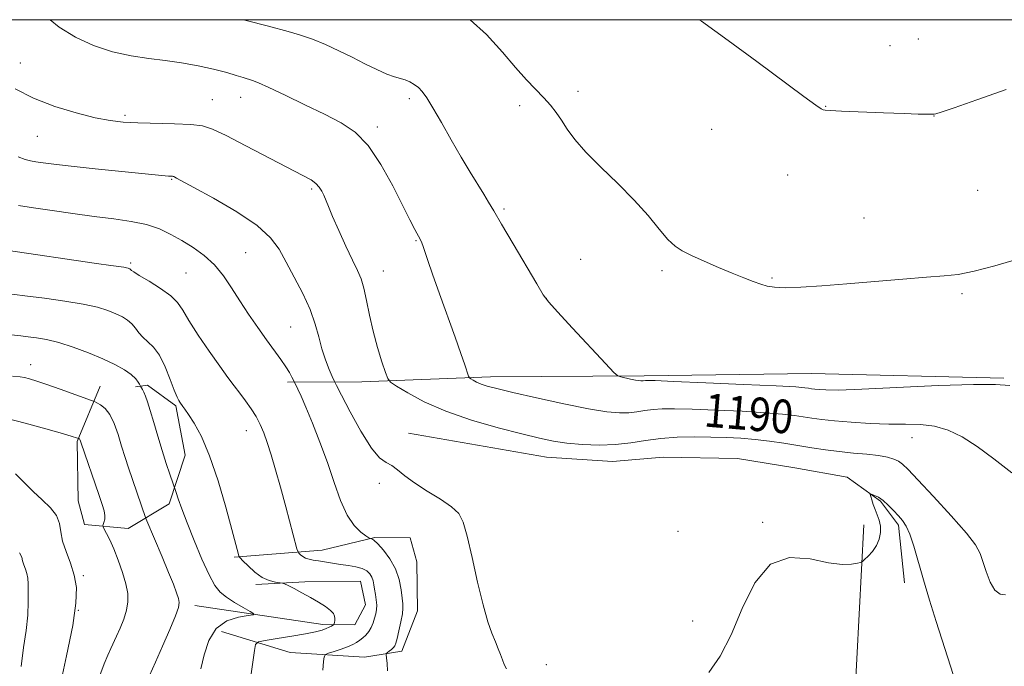
# Model space of a CAD drawing. Extents: x 2194800 to 2197700, y 362300 to 365200.
# Drawn here: x 2196210 to 2196445, y 364846 to 365000 of the extents above; entities that cross this region are included whole.
import ezdxf

# ---------------------------------------------------------------- set-up
doc = ezdxf.new("R2010")
doc.units = 0
doc.header["$MEASUREMENT"] = 0
for name, color, linetype, lineweight in [('32000', 7, 'Continuous', 0), ('DTM HARD BREAKLINE', 7, 'Continuous', 0), ('DTM SPOT ELEVATION', 2, 'Continuous', 13), ('INDEX CONTOUR', 41, 'Continuous', 13), ('INDEX CONTOUR LABEL', 244, 'Continuous', 0), ('INTERMEDIATE CONTOUR', 44, 'Continuous', 0)]:
    doc.layers.add(name, color=color, linetype=linetype, lineweight=lineweight)
doc.styles.add('Style-ITALICS', font='ITALICS.shx')

msp = doc.modelspace()

# ---------------------------------------------------------------- linework, layer by layer
at = {"layer": '32000', "flags": 128}
msp.add_lwpolyline([(2195000, 362500), (2197500, 362500), (2197500, 365000), (2195000, 365000), (2195000, 362500)], dxfattribs=at)
at = {"layer": 'DTM HARD BREAKLINE'}
for points in [[(2196444.92, 364914.45, 1192.19), (2196398.95, 364915.56, 1193.03), (2196359.01, 364914.96, 1192.31), (2196322.3, 364914.72, 1190.53), (2196291.62, 364913.58, 1187.35), (2196273.87, 364913.45, 1183.67)], [(2196229.08, 364912.52, 1176.82), (2196223.63, 364899.29, 1173.83), (2196223.82, 364885.17, 1172.82), (2196225.35, 364879.5, 1173.35), (2196235.82, 364878.53, 1174.92), (2196245.59, 364884.43, 1177.46), (2196249.4, 364896.07, 1179.12), (2196247.16, 364907.81, 1179.8), (2196240.38, 364912.75, 1178.59), (2196237.55, 364912.39, 1177.58)], [(2196302.73, 364901.31, 1186.54), (2196335.72, 364895.56, 1187.14), (2196351.43, 364894.51, 1187.1), (2196363.55, 364895.53, 1186.54), (2196381.29, 364895.26, 1186.46), (2196394.97, 364893.03, 1186.46), (2196407.45, 364890.82, 1186.42), (2196415.42, 364885.05, 1185.81), (2196419.77, 364879.34, 1185.69), (2196421.18, 364865.6, 1185.41)], [(2196411.43, 364879.4, 1186.35), (2196408.66, 364826.12, 1184.26), (2196398.56, 364803.51, 1181.86), (2196385.3, 364787.46, 1179.32), (2196368.24, 364777.32, 1177.44), (2196338.82, 364767.36, 1173.99), (2196287.96, 364758.39, 1168.14), (2196240.33, 364748.07, 1162.87), (2196188.75, 364734.55, 1155.4), (2196158.63, 364720.71, 1150.58), (2196145.49, 364712.46, 1147.85), (2196135.56, 364700.9, 1145.38), (2196129.38, 364679.54, 1141.94)], [(2196261.13, 364871.69, 1179.84), (2196282.13, 364873.39, 1182.83), (2196294.68, 364876.42, 1184.12), (2196303.15, 364876.29, 1185.37), (2196304.68, 364870.62, 1185.33), (2196304.9, 364858.92, 1185.05), (2196301.12, 364849.29, 1184.56), (2196292.22, 364847.82, 1183.23), (2196274.49, 364848.9, 1180.97), (2196258.03, 364853.99, 1179.04)], [(2196251.67, 364860.14, 1176.58), (2196282.26, 364855.63, 1179.56), (2196289.92, 364855.52, 1180.85), (2196292.42, 364860.32, 1181.05), (2196291.29, 364865.98, 1181.05), (2196277.98, 364865.79, 1180.25), (2196266.27, 364865.16, 1179.68)]]:
    msp.add_polyline3d(points, dxfattribs=at)
at = {"layer": 'DTM SPOT ELEVATION'}
for p in [(2196417.69, 364993.77, 1196.43), (2196424.45, 364995.37, 1196.47), (2196210.01, 364989.63, 1188.93), (2196343.19, 364982.9, 1194.52), (2196255.86, 364980.92, 1188.91), (2196262.64, 364981.46, 1189.32), (2196302.94, 364981.14, 1191.66), (2196329.28, 364979.48, 1193.57), (2196402.36, 364979.33, 1196.05), (2196235.01, 364977.17, 1188.3), (2196428.25, 364977.04, 1195.99), (2196295.26, 364974.35, 1190.36), (2196375.1, 364973.79, 1195.26), (2196214.08, 364972.14, 1187.1), (2196246.16, 364961.93, 1185.89), (2196393.28, 364962.95, 1195.18), (2196279.59, 364959.62, 1187.75), (2196438.64, 364959.3, 1195.09), (2196325.52, 364954.81, 1192.26), (2196411.47, 364952.64, 1194.73), (2196304.5, 364947.24, 1189.89), (2196263.83, 364944.38, 1184.97), (2196343.85, 364942.79, 1192.99), (2196236.37, 364941.93, 1182.25), (2196296.68, 364940, 1188.77), (2196363.3, 364940.11, 1193.73), (2196249.61, 364939.56, 1182.96), (2196389.53, 364938.36, 1194.13), (2196335.66, 364933.46, 1192.02), (2196434.9, 364934.61, 1193.77), (2196274.62, 364926.66, 1185.04), (2196212.47, 364917.69, 1176.64), (2196263.98, 364901.87, 1181.35), (2196422.96, 364900.25, 1189.27), (2196295.76, 364889.31, 1185.62), (2196387.31, 364880.03, 1186.14), (2196367.07, 364877.83, 1186.71), (2196225.1, 364867.3, 1172.25), (2196223.84, 364858.98, 1172.02), (2196370.61, 364856.42, 1186.76), (2196335.66, 364846.02, 1186.61)]:
    msp.add_point(p, dxfattribs=at)
at = {"layer": 'INDEX CONTOUR'}
for points in [[(2196217.137, 365000, 1190), (2196219.304, 364998.251, 1190), (2196223.197, 364995.794, 1190), (2196227.535, 364993.832, 1190), (2196232.073, 364992.369, 1190), (2196236.528, 364991.355, 1190), (2196240.689, 364990.71, 1190), (2196244.644, 364990.241, 1190), (2196248.552, 364989.727, 1190), (2196252.489, 364989.008, 1190), (2196256.19, 364988.172, 1190), (2196259.309, 364987.365, 1190), (2196261.597, 364986.708, 1190), (2196263.205, 364986.201, 1190), (2196265.433, 364985.472, 1190), (2196266.908, 364984.907, 1190), (2196269.411, 364983.805, 1190), (2196273.307, 364981.969, 1190), (2196278.001, 364979.708, 1190), (2196282.655, 364977.442, 1190), (2196286.623, 364975.412, 1190), (2196290.012, 364973.136, 1190), (2196293.117, 364969.945, 1190), (2196296.146, 364965.449, 1190), (2196298.957, 364960.371, 1190), (2196303.068, 364952.247, 1190), (2196304.268, 364949.911, 1190), (2196305.568, 364947.457, 1190), (2196305.923, 364946.725, 1190), (2196306.245, 364945.893, 1190), (2196307.356, 364942.54, 1190), (2196308.489, 364939.244, 1190), (2196310.149, 364934.569, 1190), (2196313.848, 364924.252, 1190), (2196315.218, 364920.349, 1190), (2196316.164, 364917.587, 1190), (2196317.074, 364914.905, 1190), (2196317.295, 364914.5, 1190), (2196317.606, 364914.265, 1190), (2196318.162, 364913.923, 1190), (2196318.986, 364913.478, 1190), (2196320.064, 364913.002, 1190), (2196321.495, 364912.527, 1190), (2196323.809, 364911.923, 1190), (2196327.649, 364911.021, 1190), (2196333.325, 364909.736, 1190), (2196339.808, 364908.325, 1190), (2196345.744, 364907.131, 1190), (2196350.093, 364906.418, 1190), (2196353.103, 364906.14, 1190), (2196355.338, 364906.174, 1190), (2196357.294, 364906.398, 1190), (2196359.179, 364906.699, 1190), (2196361.128, 364906.966, 1190), (2196363.342, 364907.111, 1190), (2196366.283, 364907.125, 1190), (2196370.477, 364907.017, 1190), (2196376.163, 364906.804, 1190), (2196382.414, 364906.517, 1190), (2196388.024, 364906.19, 1190), (2196392.081, 364905.853, 1190), (2196394.88, 364905.516, 1190), (2196399.057, 364904.855, 1190), (2196401.412, 364904.534, 1190), (2196404.466, 364904.211, 1190), (2196408.443, 364903.894, 1190), (2196412.946, 364903.632, 1190), (2196417.415, 364903.485, 1190), (2196421.416, 364903.461, 1190), (2196424.997, 364903.366, 1190), (2196428.327, 364902.951, 1190), (2196431.577, 364902, 1190), (2196434.918, 364900.416, 1190), (2196438.524, 364898.132, 1190), (2196442.522, 364895.162, 1190), (2196446.851, 364891.841, 1190)], [(2196203.59, 364935.07, 1180), (2196211.069, 364934.086, 1180), (2196215.779, 364933.492, 1180), (2196220.661, 364932.837, 1180), (2196225.051, 364932.126, 1180), (2196228.441, 364931.365, 1180), (2196230.95, 364930.583, 1180), (2196232.853, 364929.812, 1180), (2196234.388, 364929.072, 1180), (2196235.64, 364928.3, 1180), (2196236.656, 364927.421, 1180), (2196237.503, 364926.387, 1180), (2196238.322, 364925.272, 1180), (2196239.273, 364924.177, 1180), (2196240.469, 364923.127, 1180), (2196241.838, 364921.827, 1180), (2196243.264, 364919.902, 1180), (2196244.63, 364917.159, 1180), (2196245.841, 364914.132, 1180), (2196246.803, 364911.535, 1180), (2196247.458, 364909.903, 1180), (2196247.864, 364909.066, 1180), (2196248.115, 364908.673, 1180), (2196248.858, 364907.671, 1180), (2196249.318, 364907.016, 1180), (2196250.169, 364905.772, 1180), (2196251.523, 364903.681, 1180), (2196253.266, 364900.476, 1180), (2196255.229, 364895.894, 1180), (2196257.235, 364889.93, 1180), (2196259.073, 364883.625, 1180), (2196260.523, 364878.283, 1180), (2196262.117, 364872.299, 1180), (2196262.248, 364871.899, 1180), (2196262.527, 364871.514, 1180), (2196263.192, 364870.817, 1180), (2196264.403, 364869.6, 1180), (2196266.007, 364868.151, 1180), (2196267.77, 364866.88, 1180), (2196269.472, 364866.1, 1180), (2196270.941, 364865.73, 1180), (2196272.64, 364865.516, 1180), (2196273.144, 364865.349, 1180), (2196273.958, 364864.946, 1180), (2196275.395, 364864.21, 1180), (2196277.279, 364863.222, 1180), (2196279.316, 364862.106, 1180), (2196281.234, 364860.978, 1180), (2196282.87, 364859.914, 1180), (2196284.083, 364858.978, 1180), (2196284.783, 364858.218, 1180), (2196285.082, 364857.595, 1180), (2196285.14, 364857.056, 1180), (2196285.098, 364856.562, 1180), (2196285.017, 364856.138, 1180), (2196284.883, 364855.657, 1180), (2196284.805, 364855.557, 1180), (2196284.636, 364855.443, 1180), (2196284.316, 364855.246, 1180), (2196283.81, 364854.975, 1180), (2196283.087, 364854.649, 1180), (2196282.077, 364854.287, 1180), (2196280.534, 364853.871, 1180), (2196278.169, 364853.379, 1180), (2196274.886, 364852.807, 1180), (2196271.367, 364852.245, 1180), (2196268.487, 364851.803, 1180), (2196266.879, 364851.484, 1180), (2196266.218, 364850.863, 1180), (2196265.934, 364849.405, 1180), (2196264.695, 364840.527, 1180)], [(2196209.816, 364872.735, 1170), (2196210.347, 364871.673, 1170), (2196210.56, 364870.797, 1170), (2196210.872, 364869.852, 1170), (2196211.264, 364868.823, 1170), (2196211.609, 364867.764, 1170), (2196211.807, 364866.67, 1170), (2196211.889, 364865.339, 1170), (2196211.912, 364863.513, 1170), (2196211.908, 364861.001, 1170), (2196211.787, 364857.861, 1170), (2196211.43, 364854.216, 1170), (2196210.801, 364850.146, 1170), (2196210.199, 364845.563, 1170)]]:
    msp.add_polyline3d(points, dxfattribs=at)
at = {"layer": 'INTERMEDIATE CONTOUR'}
for points in [[(2196263.302, 365000, 1192), (2196263.979, 364999.819, 1192), (2196269.289, 364998.464, 1192), (2196274.015, 364997.185, 1192), (2196276.718, 364996.39, 1192), (2196279.765, 364995.347, 1192), (2196282.914, 364994.056, 1192), (2196286.091, 364992.589, 1192), (2196289.251, 364991.028, 1192), (2196292.33, 364989.473, 1192), (2196295.162, 364988.075, 1192), (2196297.558, 364986.995, 1192), (2196299.391, 364986.336, 1192), (2196301.962, 364985.614, 1192), (2196303.058, 364985.162, 1192), (2196304.102, 364984.556, 1192), (2196305.077, 364983.798, 1192), (2196306.009, 364982.827, 1192), (2196307.096, 364981.331, 1192), (2196308.576, 364978.937, 1192), (2196310.596, 364975.441, 1192), (2196312.947, 364971.315, 1192), (2196315.325, 364967.201, 1192), (2196317.471, 364963.631, 1192), (2196320.743, 364958.356, 1192), (2196321.866, 364956.47, 1192), (2196323.089, 364954.346, 1192), (2196324.934, 364951.165, 1192), (2196327.7, 364946.472, 1192), (2196333.361, 364936.924, 1192), (2196334.916, 364934.34, 1192), (2196336.209, 364932.575, 1192), (2196338.318, 364930.224, 1192), (2196341.928, 364926.34, 1192), (2196349.761, 364917.967, 1192), (2196351.801, 364915.815, 1192), (2196352.758, 364914.976, 1192), (2196353.449, 364914.731, 1192), (2196355.779, 364914.216, 1192), (2196356.938, 364913.975, 1192), (2196357.727, 364913.833, 1192), (2196358.206, 364913.779, 1192), (2196358.517, 364913.782, 1192), (2196358.78, 364913.81, 1192), (2196359.294, 364913.887, 1192), (2196359.794, 364913.897, 1192), (2196361.611, 364913.839, 1192), (2196366.033, 364913.66, 1192), (2196373.71, 364913.335, 1192), (2196382.73, 364912.94, 1192), (2196390.54, 364912.576, 1192), (2196395.224, 364912.32, 1192), (2196397.393, 364912.153, 1192), (2196398.293, 364912.032, 1192), (2196398.986, 364911.921, 1192), (2196399.787, 364911.812, 1192), (2196400.825, 364911.702, 1192), (2196402.391, 364911.607, 1192), (2196405.412, 364911.602, 1192), (2196410.979, 364911.783, 1192), (2196429.31, 364912.644, 1192), (2196437.659, 364912.929, 1192), (2196442.886, 364912.89, 1192), (2196446.319, 364912.683, 1192)], [(2196317.483, 365000, 1194), (2196321.378, 364996.45, 1194), (2196325.175, 364992.276, 1194), (2196328.271, 364988.599, 1194), (2196330.915, 364985.64, 1194), (2196335.052, 364981.324, 1194), (2196336.608, 364979.569, 1194), (2196337.959, 364977.851, 1194), (2196339.248, 364976.007, 1194), (2196340.653, 364973.886, 1194), (2196342.485, 364971.37, 1194), (2196345.089, 364968.349, 1194), (2196348.649, 364964.78, 1194), (2196352.704, 364960.884, 1194), (2196356.637, 364956.942, 1194), (2196359.94, 364953.234, 1194), (2196362.594, 364950.013, 1194), (2196364.694, 364947.527, 1194), (2196366.398, 364945.902, 1194), (2196368.116, 364944.795, 1194), (2196370.32, 364943.739, 1194), (2196373.314, 364942.386, 1194), (2196376.732, 364940.875, 1194), (2196380.042, 364939.461, 1194), (2196382.816, 364938.347, 1194), (2196385.049, 364937.515, 1194), (2196386.841, 364936.891, 1194), (2196388.372, 364936.42, 1194), (2196390.127, 364936.116, 1194), (2196392.669, 364936.011, 1194), (2196396.442, 364936.126, 1194), (2196401.401, 364936.437, 1194), (2196407.384, 364936.911, 1194), (2196420.767, 364938.089, 1194), (2196426.465, 364938.558, 1194), (2196430.622, 364938.852, 1194), (2196434.025, 364939.211, 1194), (2196437.801, 364939.948, 1194), (2196442.721, 364941.254, 1194), (2196448.139, 364942.853, 1194)], [(2196372.156, 365000, 1196), (2196372.667, 364999.616, 1196), (2196379.086, 364995.001, 1196), (2196385.89, 364990.026, 1196), (2196397.132, 364981.67, 1196), (2196399.996, 364979.583, 1196), (2196401.291, 364978.711, 1196), (2196401.782, 364978.476, 1196), (2196402.236, 364978.386, 1196), (2196403.421, 364978.305, 1196), (2196406.1, 364978.181, 1196), (2196416.137, 364977.76, 1196), (2196421.076, 364977.571, 1196), (2196424.422, 364977.465, 1196), (2196426.352, 364977.426, 1196), (2196428.128, 364977.431, 1196), (2196428.288, 364977.455, 1196), (2196428.642, 364977.551, 1196), (2196429.93, 364977.964, 1196), (2196433.012, 364978.989, 1196), (2196438.431, 364980.835, 1196), (2196445.489, 364983.356, 1196)], [(2196208.795, 364983.524, 1188), (2196213.208, 364981.246, 1188), (2196218.244, 364979.307, 1188), (2196223.373, 364977.748, 1188), (2196227.931, 364976.612, 1188), (2196231.498, 364975.91, 1188), (2196234.613, 364975.54, 1188), (2196238.051, 364975.367, 1188), (2196246.835, 364975.168, 1188), (2196250.741, 364975.001, 1188), (2196253.513, 364974.663, 1188), (2196255.947, 364973.881, 1188), (2196259.17, 364972.346, 1188), (2196263.912, 364969.909, 1188), (2196277.464, 364962.836, 1188), (2196279.452, 364961.735, 1188), (2196280.626, 364960.899, 1188), (2196281.422, 364960.036, 1188), (2196282.007, 364959.096, 1188), (2196282.477, 364958.091, 1188), (2196283.597, 364955.407, 1188), (2196284.606, 364953.051, 1188), (2196286.08, 364949.712, 1188), (2196287.768, 364945.971, 1188), (2196289.333, 364942.601, 1188), (2196290.518, 364940.133, 1188), (2196291.385, 364938.132, 1188), (2196292.077, 364935.924, 1188), (2196292.728, 364932.995, 1188), (2196293.437, 364929.468, 1188), (2196294.294, 364925.626, 1188), (2196295.336, 364921.779, 1188), (2196296.391, 364918.35, 1188), (2196297.232, 364915.79, 1188), (2196297.77, 364914.352, 1188), (2196298.459, 364913.511, 1188), (2196299.891, 364912.547, 1188), (2196302.548, 364910.917, 1188), (2196306.48, 364908.791, 1188), (2196311.628, 364906.517, 1188), (2196317.787, 364904.399, 1188), (2196324.157, 364902.569, 1188), (2196329.791, 364901.113, 1188), (2196334.03, 364900.087, 1188), (2196337.364, 364899.401, 1188), (2196340.572, 364898.935, 1188), (2196344.244, 364898.602, 1188), (2196348.222, 364898.452, 1188), (2196352.159, 364898.567, 1188), (2196355.809, 364898.985, 1188), (2196359.325, 364899.546, 1188), (2196362.962, 364900.046, 1188), (2196366.89, 364900.325, 1188), (2196370.955, 364900.41, 1188), (2196374.922, 364900.375, 1188), (2196378.614, 364900.274, 1188), (2196382.099, 364900.095, 1188), (2196385.508, 364899.805, 1188), (2196388.938, 364899.387, 1188), (2196392.367, 364898.879, 1188), (2196399.034, 364897.797, 1188), (2196402.296, 364897.304, 1188), (2196405.605, 364896.882, 1188), (2196408.977, 364896.545, 1188), (2196412.192, 364896.248, 1188), (2196414.966, 364895.933, 1188), (2196417.094, 364895.552, 1188), (2196418.647, 364895.103, 1188), (2196419.774, 364894.594, 1188), (2196420.708, 364893.937, 1188), (2196422.018, 364892.655, 1188), (2196424.36, 364890.175, 1188), (2196428.088, 364886.206, 1188), (2196432.35, 364881.591, 1188), (2196435.992, 364877.456, 1188), (2196438.166, 364874.611, 1188), (2196439.239, 364872.602, 1188), (2196439.887, 364870.657, 1188), (2196440.662, 364868.24, 1188), (2196441.636, 364865.747, 1188), (2196442.763, 364863.806, 1188), (2196443.993, 364862.872, 1188), (2196445.264, 364862.706, 1188)], [(2196209.525, 364967.257, 1186), (2196211.21, 364966.621, 1186), (2196212.49, 364966.294, 1186), (2196213.762, 364966.089, 1186), (2196215.449, 364965.847, 1186), (2196218.067, 364965.507, 1186), (2196222.16, 364965.032, 1186), (2196227.934, 364964.416, 1186), (2196244.638, 364962.728, 1186), (2196245.394, 364962.664, 1186), (2196246.399, 364962.611, 1186), (2196246.546, 364962.593, 1186), (2196246.689, 364962.543, 1186), (2196246.901, 364962.44, 1186), (2196247.358, 364962.2, 1186), (2196251.484, 364959.959, 1186), (2196256.192, 364957.358, 1186), (2196261.704, 364954.124, 1186), (2196266.591, 364950.849, 1186), (2196269.807, 364947.954, 1186), (2196271.821, 364945.192, 1186), (2196273.484, 364942.148, 1186), (2196275.439, 364938.543, 1186), (2196277.499, 364934.63, 1186), (2196279.268, 364930.798, 1186), (2196280.468, 364927.353, 1186), (2196281.285, 364924.266, 1186), (2196282.024, 364921.42, 1186), (2196282.906, 364918.766, 1186), (2196283.811, 364916.483, 1186), (2196284.538, 364914.814, 1186), (2196285, 364913.795, 1186), (2196285.568, 364912.647, 1186), (2196286.732, 364910.384, 1186), (2196288.8, 364906.417, 1186), (2196291.369, 364901.736, 1186), (2196293.858, 364897.727, 1186), (2196295.822, 364895.405, 1186), (2196297.364, 364894.302, 1186), (2196298.722, 364893.578, 1186), (2196300.138, 364892.548, 1186), (2196301.871, 364891.134, 1186), (2196304.18, 364889.411, 1186), (2196307.171, 364887.474, 1186), (2196310.336, 364885.505, 1186), (2196313.011, 364883.702, 1186), (2196314.726, 364882.098, 1186), (2196315.794, 364880.042, 1186), (2196316.72, 364876.717, 1186), (2196317.896, 364871.649, 1186), (2196319.243, 364865.759, 1186), (2196320.564, 364860.315, 1186), (2196321.704, 364856.296, 1186), (2196322.659, 364853.515, 1186), (2196323.468, 364851.499, 1186), (2196324.16, 364849.843, 1186), (2196324.735, 364848.426, 1186), (2196325.189, 364847.194, 1186), (2196325.564, 364846.092, 1186), (2196326.106, 364845.039, 1186)], [(2196209.624, 364955.652, 1184), (2196213.185, 364955.088, 1184), (2196217.597, 364954.44, 1184), (2196222.592, 364953.721, 1184), (2196227.654, 364953.036, 1184), (2196232.344, 364952.446, 1184), (2196236.533, 364951.845, 1184), (2196240.17, 364951.085, 1184), (2196243.252, 364950.053, 1184), (2196245.978, 364948.762, 1184), (2196248.598, 364947.267, 1184), (2196251.288, 364945.594, 1184), (2196253.945, 364943.688, 1184), (2196256.395, 364941.471, 1184), (2196258.526, 364938.892, 1184), (2196260.472, 364936.008, 1184), (2196262.433, 364932.902, 1184), (2196264.547, 364929.675, 1184), (2196266.724, 364926.501, 1184), (2196268.808, 364923.57, 1184), (2196272.239, 364918.906, 1184), (2196273.472, 364917.151, 1184), (2196274.341, 364915.749, 1184), (2196274.9, 364914.694, 1184), (2196275.557, 364913.279, 1184), (2196276.295, 364911.825, 1184), (2196277.082, 364910.152, 1184), (2196278.244, 364907.499, 1184), (2196279.803, 364903.723, 1184), (2196281.587, 364899.166, 1184), (2196283.372, 364894.289, 1184), (2196284.995, 364889.531, 1184), (2196286.528, 364885.243, 1184), (2196288.1, 364881.746, 1184), (2196289.775, 364879.279, 1184), (2196291.353, 364877.704, 1184), (2196292.568, 364876.793, 1184), (2196293.239, 364876.33, 1184), (2196293.529, 364876.157, 1184), (2196293.939, 364876.048, 1184), (2196294.453, 364875.722, 1184), (2196295.37, 364874.894, 1184), (2196296.75, 364873.393, 1184), (2196298.304, 364871.336, 1184), (2196299.659, 364868.916, 1184), (2196300.53, 364866.343, 1184), (2196301.001, 364863.907, 1184), (2196301.242, 364861.926, 1184), (2196301.387, 364860.578, 1184), (2196301.414, 364859.492, 1184), (2196301.259, 364858.162, 1184), (2196300.895, 364856.254, 1184), (2196300.428, 364854.12, 1184), (2196299.997, 364852.286, 1184), (2196299.699, 364851.138, 1184), (2196299.453, 364850.513, 1184), (2196299.137, 364850.106, 1184), (2196298.669, 364849.684, 1184), (2196298.149, 364849.263, 1184), (2196297.715, 364848.931, 1184), (2196297.478, 364848.71, 1184), (2196297.418, 364848.377, 1184), (2196297.483, 364847.647, 1184), (2196297.614, 364846.324, 1184), (2196297.724, 364844.583, 1184)], [(2196206.624, 364944.967, 1182), (2196228.223, 364941.792, 1182), (2196231.603, 364941.314, 1182), (2196234.715, 364940.887, 1182), (2196235.371, 364940.77, 1182), (2196235.753, 364940.671, 1182), (2196235.979, 364940.584, 1182), (2196236.15, 364940.5, 1182), (2196236.289, 364940.416, 1182), (2196236.56, 364940.165, 1182), (2196237.102, 364939.784, 1182), (2196238.431, 364938.961, 1182), (2196240.76, 364937.573, 1182), (2196243.526, 364935.847, 1182), (2196245.973, 364934.089, 1182), (2196247.586, 364932.477, 1182), (2196248.8, 364930.667, 1182), (2196250.289, 364928.175, 1182), (2196252.524, 364924.728, 1182), (2196255.163, 364920.857, 1182), (2196257.661, 364917.306, 1182), (2196259.607, 364914.616, 1182), (2196261.125, 364912.585, 1182), (2196262.469, 364910.817, 1182), (2196263.836, 364908.995, 1182), (2196265.171, 364907.111, 1182), (2196266.361, 364905.239, 1182), (2196267.331, 364903.399, 1182), (2196268.167, 364901.413, 1182), (2196268.996, 364899.051, 1182), (2196269.922, 364896.121, 1182), (2196270.973, 364892.572, 1182), (2196272.155, 364888.388, 1182), (2196273.434, 364883.693, 1182), (2196276.096, 364873.72, 1182), (2196276.355, 364872.936, 1182), (2196276.576, 364872.635, 1182), (2196276.94, 364872.278, 1182), (2196277.47, 364871.847, 1182), (2196278.15, 364871.458, 1182), (2196278.975, 364871.195, 1182), (2196279.991, 364871.01, 1182), (2196281.254, 364870.823, 1182), (2196284.566, 364870.281, 1182), (2196286.456, 364869.983, 1182), (2196288.372, 364869.698, 1182), (2196290.164, 364869.381, 1182), (2196291.67, 364868.965, 1182), (2196292.772, 364868.401, 1182), (2196293.514, 364867.709, 1182), (2196293.985, 364866.926, 1182), (2196294.27, 364866.073, 1182), (2196294.455, 364865.123, 1182), (2196294.623, 364864.035, 1182), (2196294.83, 364862.795, 1182), (2196295.028, 364861.498, 1182), (2196295.139, 364860.265, 1182), (2196295.103, 364859.179, 1182), (2196294.931, 364858.175, 1182), (2196294.646, 364857.153, 1182), (2196294.269, 364856.044, 1182), (2196293.8, 364854.926, 1182), (2196293.229, 364853.915, 1182), (2196292.558, 364853.091, 1182), (2196291.823, 364852.429, 1182), (2196291.066, 364851.871, 1182), (2196290.3, 364851.362, 1182), (2196289.395, 364850.861, 1182), (2196288.188, 364850.326, 1182), (2196286.612, 364849.74, 1182), (2196284.96, 364849.18, 1182), (2196283.622, 364848.746, 1182), (2196282.877, 364848.448, 1182), (2196282.571, 364847.941, 1182), (2196282.441, 364846.789, 1182), (2196282.272, 364844.711, 1182)], [(2196207.875, 364924.776, 1178), (2196210.147, 364924.548, 1178), (2196211.903, 364924.327, 1178), (2196213.87, 364924.063, 1178), (2196216.267, 364923.64, 1178), (2196219.186, 364922.923, 1178), (2196222.636, 364921.829, 1178), (2196226.287, 364920.478, 1178), (2196229.727, 364919.043, 1178), (2196232.613, 364917.67, 1178), (2196234.878, 364916.407, 1178), (2196236.528, 364915.273, 1178), (2196237.592, 364914.294, 1178), (2196238.202, 364913.508, 1178), (2196238.513, 364912.958, 1178), (2196238.834, 364912.37, 1178), (2196238.977, 364912.135, 1178), (2196239.196, 364911.729, 1178), (2196239.497, 364911.095, 1178), (2196239.887, 364910.155, 1178), (2196240.402, 364908.744, 1178), (2196241.073, 364906.672, 1178), (2196241.921, 364903.85, 1178), (2196242.888, 364900.565, 1178), (2196243.898, 364897.194, 1178), (2196244.874, 364894.09, 1178), (2196245.723, 364891.499, 1178), (2196247.21, 364887.104, 1178), (2196247.732, 364885.601, 1178), (2196248.585, 364883.245, 1178), (2196249.848, 364879.924, 1178), (2196251.532, 364875.689, 1178), (2196253.39, 364871.241, 1178), (2196255.106, 364867.444, 1178), (2196256.476, 364864.923, 1178), (2196257.74, 364863.349, 1178), (2196259.245, 364862.153, 1178), (2196261.201, 364860.899, 1178), (2196263.26, 364859.683, 1178), (2196264.933, 364858.732, 1178), (2196265.79, 364858.202, 1178), (2196265.659, 364857.949, 1178), (2196264.429, 364857.757, 1178), (2196262.127, 364857.385, 1178), (2196259.34, 364856.487, 1178), (2196256.8, 364854.695, 1178), (2196255.055, 364851.815, 1178), (2196253.949, 364848.358, 1178), (2196253.148, 364845.01, 1178)], [(2196208.162, 364914.914, 1176), (2196209.971, 364914.764, 1176), (2196211.029, 364914.579, 1176), (2196212.243, 364914.27, 1176), (2196213.954, 364913.751, 1176), (2196216.37, 364912.943, 1176), (2196219.528, 364911.827, 1176), (2196226.99, 364909.108, 1176), (2196227.71, 364908.82, 1176), (2196228.269, 364908.555, 1176), (2196229.145, 364908.076, 1176), (2196230.266, 364907.192, 1176), (2196231.421, 364905.724, 1176), (2196232.446, 364903.572, 1176), (2196233.355, 364900.96, 1176), (2196234.208, 364898.192, 1176), (2196235.052, 364895.526, 1176), (2196235.877, 364893.026, 1176), (2196239.951, 364881.128, 1176), (2196240.271, 364880.346, 1176), (2196243.911, 364871.745, 1176), (2196245.436, 364868.067, 1176), (2196246.573, 364865.215, 1176), (2196247.329, 364863.192, 1176), (2196247.784, 364861.826, 1176), (2196247.981, 364860.861, 1176), (2196247.797, 364859.71, 1176), (2196247.068, 364857.703, 1176), (2196245.716, 364854.421, 1176), (2196244.012, 364850.444, 1176), (2196242.309, 364846.605, 1176), (2196240.864, 364843.486, 1176)], [(2196206.528, 364904.859, 1174), (2196211.22, 364903.697, 1174), (2196216.085, 364902.364, 1174), (2196220.077, 364901.217, 1174), (2196222.424, 364900.526, 1174), (2196223.456, 364900.21, 1174), (2196223.993, 364900.016, 1174), (2196224.062, 364899.977, 1174), (2196224.15, 364899.909, 1174), (2196224.24, 364899.794, 1174), (2196224.321, 364899.625, 1174), (2196224.553, 364898.914, 1174), (2196228.774, 364886.66, 1174), (2196229.573, 364884.306, 1174), (2196230.036, 364882.741, 1174), (2196230.215, 364881.639, 1174), (2196230.173, 364880.733, 1174), (2196230.008, 364880.002, 1174), (2196229.831, 364879.488, 1174), (2196229.743, 364879.187, 1174), (2196229.812, 364878.893, 1174), (2196230.626, 364877.364, 1174), (2196231.39, 364875.825, 1174), (2196232.338, 364873.691, 1174), (2196233.404, 364870.988, 1174), (2196234.43, 364868.052, 1174), (2196235.234, 364865.295, 1174), (2196235.668, 364863.013, 1174), (2196235.713, 364861.036, 1174), (2196235.383, 364859.074, 1174), (2196234.719, 364856.928, 1174), (2196233.875, 364854.761, 1174), (2196233.028, 364852.824, 1174), (2196231.647, 364849.867, 1174), (2196230.922, 364848.276, 1174), (2196230.045, 364846.197, 1174), (2196229.033, 364843.451, 1174)], [(2196208.885, 364891.596, 1172), (2196210.981, 364889.524, 1172), (2196213.082, 364887.392, 1172), (2196215.243, 364885.383, 1172), (2196217.212, 364883.485, 1172), (2196218.653, 364881.636, 1172), (2196219.367, 364879.768, 1172), (2196219.693, 364877.776, 1172), (2196220.105, 364875.548, 1172), (2196220.942, 364873.012, 1172), (2196221.995, 364870.252, 1172), (2196222.918, 364867.401, 1172), (2196223.406, 364864.43, 1172), (2196223.315, 364860.697, 1172), (2196222.54, 364855.406, 1172), (2196221.086, 364848.18, 1172), (2196219.397, 364840.318, 1172)], [(2196374.425, 364844.135, 1186), (2196377.195, 364848.035, 1186), (2196379.763, 364853.188, 1186), (2196382.404, 364859.473, 1186), (2196385.431, 364865.606, 1186), (2196389.167, 364870.015, 1186), (2196393.754, 364871.615, 1186), (2196398.616, 364871.279, 1186), (2196402.999, 364870.367, 1186), (2196406.304, 364869.96, 1186), (2196408.557, 364870.028, 1186), (2196409.947, 364870.263, 1186), (2196410.689, 364870.437, 1186), (2196411.131, 364870.656, 1186), (2196411.648, 364871.108, 1186), (2196412.513, 364871.933, 1186), (2196413.558, 364873.089, 1186), (2196414.51, 364874.481, 1186), (2196415.145, 364876.02, 1186), (2196415.438, 364877.604, 1186), (2196415.415, 364879.133, 1186), (2196415.115, 364880.53, 1186), (2196414.65, 364881.827, 1186), (2196414.142, 364883.077, 1186), (2196413.701, 364884.305, 1186), (2196413.355, 364885.399, 1186), (2196413.117, 364886.216, 1186), (2196413.009, 364886.654, 1186), (2196413.087, 364886.776, 1186), (2196413.42, 364886.687, 1186), (2196414.054, 364886.456, 1186), (2196414.951, 364886.013, 1186), (2196416.053, 364885.256, 1186), (2196417.291, 364884.135, 1186), (2196418.554, 364882.821, 1186), (2196419.72, 364881.542, 1186), (2196420.707, 364880.413, 1186), (2196421.579, 364879.111, 1186), (2196422.436, 364877.2, 1186), (2196423.374, 364874.35, 1186), (2196425.701, 364866.281, 1186), (2196427.161, 364861.447, 1186), (2196428.749, 364856.369, 1186), (2196434.203, 364839.194, 1186)]]:
    msp.add_polyline3d(points, dxfattribs=at)

# ---------------------------------------------------------------- texts
at = {"layer": 'INDEX CONTOUR LABEL', "style": 'Style-ITALICS', "width": 0.875}
msp.add_text('1190', height=8, rotation=355.1, dxfattribs=at).set_placement((2196373.101, 364902.921, 1190))

doc.saveas('drawing.dxf')
